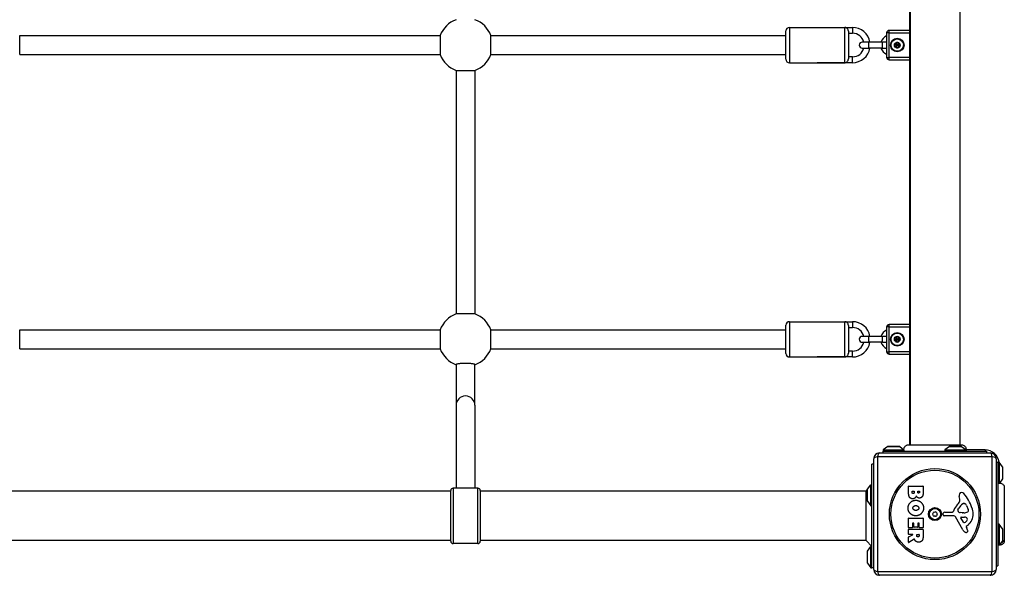
# Model space of a CAD drawing. Units: millimetres. Extents: x -4717 to 3862, y -1951 to 2549.
# Drawn here: x 720 to 1556, y -436 to 37 of the extents above; entities that cross this region are included whole.
import ezdxf

# ---------------------------------------------------------------- set-up
doc = ezdxf.new("R2010")
doc.units = ezdxf.units.MM
doc.header["$LTSCALE"] = 50
doc.layers.add('SW_Toestellen', color=2, linetype='Continuous')

msp = doc.modelspace()

# ---------------------------------------------------------------- linework, layer by layer
at = {"layer": 'SW_Toestellen'}
for p, q in [((1475.5, 354.63), (1475.5, -324.63)), ((1476, 354.63), (1476, -324.63)), ((1518, 354.63), (1518, -324.63)), ((1370.5, 3), (1370.5, 27)), ((1373.5, 30), (1373.5, 0)), ((1373.5, 30), (1420.5, 30)), ((1397, 30), (1427, 30)), ((1420.5, 0), (1420.5, 30)), ((1423.5, 26.76), (1423.5, 3.24)), ((1427, 30), (1427, 25)), ((1458, 25.5), (1456, 25.5)), ((1456, 25.5), (1456, 4.5)), ((1458, 25.5), (1458, 27.5)), ((1475.5, 27.5), (1458, 27.5)), ((1458, 25.5), (1475.5, 25.5)), ((1458, 4.5), (1458, 25.5)), ((720.06, 23), (1076.94, 23)), ((720.06, 7), (720.06, 23)), ((1076.94, 23), (1076.94, 7)), ((1120.06, 23), (1370.5, 23)), ((1120.06, 7), (1120.06, 23)), ((1423.5, 25), (1427, 25)), ((1441, 17.5), (1435.25, 17.5)), ((1441, 12.5), (1441, 17.5)), ((1452.5, 17.5), (1441, 17.5)), ((1452.5, 12.5), (1452.5, 17.5)), ((1456, 17.5), (1452.5, 17.5)), ((1435.25, 12.5), (1441, 12.5)), ((1452.5, 12.5), (1441, 12.5)), ((1452.5, 12.5), (1456, 12.5)), ((720.06, 7), (1076.94, 7)), ((1120.06, 7), (1370.5, 7)), ((1427, 5), (1423.5, 5)), ((1427, 0), (1427, 5)), ((1456, 4.5), (1458, 4.5)), ((1458, 2.5), (1458, 4.5)), ((1475.5, 4.5), (1458, 4.5)), ((1458, 2.5), (1475.5, 2.5)), ((1090.5, -6.56), (1090.5, -213.44)), ((1090.5, -6.56), (1106.5, -6.56)), ((1106.5, -6.56), (1106.5, -213.44)), ((1373.5, 0), (1420.5, 0)), ((1427, 0), (1397, 0)), ((1106.5, -213.44), (1090.5, -213.44)), ((1370.5, -247), (1370.5, -223)), ((1373.5, -220), (1373.5, -250)), ((1373.5, -220), (1420.5, -220)), ((1397, -220), (1427, -220)), ((1420.5, -250), (1420.5, -220)), ((1423.5, -223.24), (1423.5, -246.76)), ((1423.5, -225), (1427, -225)), ((1427, -220), (1427, -225)), ((1458, -224.5), (1456, -224.5)), ((1456, -224.5), (1456, -245.5)), ((1458, -224.5), (1458, -222.5)), ((1475.5, -222.5), (1458, -222.5)), ((1458, -224.5), (1475.5, -224.5)), ((1458, -245.5), (1458, -224.5)), ((720.06, -227), (1076.94, -227)), ((720.06, -243), (720.06, -227)), ((1076.94, -227), (1076.94, -243)), ((1120.06, -227), (1370.5, -227)), ((1120.06, -243), (1120.06, -227)), ((1441, -232.5), (1435.25, -232.5)), ((1441, -237.5), (1441, -232.5)), ((1452.5, -232.5), (1441, -232.5)), ((1452.5, -237.5), (1452.5, -232.5)), ((1456, -232.5), (1452.5, -232.5)), ((1435.25, -237.5), (1441, -237.5)), ((1452.5, -237.5), (1441, -237.5)), ((1452.5, -237.5), (1456, -237.5)), ((720.06, -243), (1076.94, -243)), ((1120.06, -243), (1370.5, -243)), ((1373.5, -250), (1420.5, -250)), ((1427, -250), (1397, -250)), ((1427, -245), (1423.5, -245)), ((1427, -250), (1427, -245)), ((1456, -245.5), (1458, -245.5)), ((1458, -247.5), (1458, -245.5)), ((1475.5, -245.5), (1458, -245.5)), ((1458, -247.5), (1475.5, -247.5)), ((1090.5, -256.44), (1090.5, -291.02)), ((1106.5, -291.02), (1106.5, -256.44)), ((1090.5, -291.02), (1090.5, -361.5)), ((1106.5, -291.02), (1106.5, -361.5)), ((1450, -331.5), (1544, -331.5)), ((1456.9, -326.1), (1453, -329)), ((1453, -329), (1470.79, -329)), ((1453, -329), (1453, -330)), ((1453, -330), (1541, -330)), ((1453, -331.5), (1453, -330)), ((1456.38, -330), (1471, -330)), ((1456.9, -326.1), (1467.1, -326.1)), ((1466.8, -326), (1457.2, -326)), ((1467.1, -326.1), (1470.69, -328.77)), ((1509.4, -326.1), (1505.5, -329)), ((1505.5, -329), (1523.5, -329)), ((1505.5, -329), (1505.5, -330)), ((1509.4, -326.1), (1519.6, -326.1)), ((1519.3, -326), (1509.7, -326)), ((1519.6, -326.1), (1523.5, -329)), ((1523.5, -329), (1523.5, -330)), ((1539.5, -329), (1523.5, -329)), ((1539.5, -329), (1539.5, -330)), ((1541, -331.5), (1541, -330)), ((1443.5, -429), (1443.5, -341)), ((1445, -341), (1443.5, -341)), ((1445, -430.5), (1445, -336.5)), ((1545.65, -334.85), (1448.35, -334.85)), ((1448.35, -334.85), (1448.35, -432.15)), ((1545.65, -432.15), (1545.65, -334.85)), ((1549, -336.5), (1549, -430.5)), ((1549, -339.5), (1550.5, -339.5)), ((1550.5, -339.5), (1550.5, -427.5)), ((1551.5, -339.5), (1550.5, -339.5)), ((1551.5, -339.5), (1551.5, -357.27)), ((1554.4, -343.4), (1551.5, -339.5)), ((1554.4, -343.4), (1554.4, -353.6)), ((1554.5, -353.3), (1554.5, -343.7)), ((1439.6, -362.4), (1442.5, -358.5)), ((1442.5, -376.5), (1442.5, -358.5)), ((1442.5, -358.5), (1443.5, -358.5)), ((1554.4, -353.6), (1551.76, -357.15)), ((1086, -364), (711, -364)), ((1086, -406.5), (1086, -363.5)), ((1088, -361.5), (1088, -408.5)), ((1109, -361.5), (1088, -361.5)), ((1109, -408.5), (1109, -361.5)), ((1111, -363.5), (1111, -406.5)), ((1438.5, -364), (1111, -364)), ((1438.5, -364), (1439.5, -363)), ((1438.5, -406), (1438.5, -364)), ((1439.5, -362.7), (1439.5, -372.3)), ((1439.6, -372.6), (1439.6, -362.4)), ((1474.61, -365.61), (1474.61, -359.89)), ((1474.81, -359.69), (1486.7, -359.69)), ((1477.52, -365), (1477.52, -364.11)), ((1477.72, -363.91), (1479.28, -363.91)), ((1479.48, -364.11), (1479.48, -364.93)), ((1482.33, -364.75), (1482.33, -364.09)), ((1482.53, -363.89), (1483.79, -363.89)), ((1483.99, -364.09), (1483.99, -364.68)), ((1486.9, -359.89), (1486.9, -366.3)), ((1439.6, -372.6), (1442.5, -376.5)), ((1518.01, -370.92), (1517.62, -368.43)), ((1521.43, -374.41), (1522.19, -374.41)), ((1442.5, -376.5), (1443.5, -376.5)), ((1503.9, -384.07), (1504.07, -382.78)), ((1505.26, -381.73), (1512, -381.73)), ((1516.52, -379.98), (1517.39, -378.4)), ((1520.1, -382.35), (1518.54, -382.24)), ((1521.55, -382.36), (1520.31, -382.36)), ((1523.81, -376.23), (1525.23, -379.64)), ((1474.61, -395), (1474.61, -387.04)), ((1474.81, -386.84), (1486.7, -386.84)), ((1477.81, -391.45), (1477.81, -395)), ((1478.99, -391.25), (1478.01, -391.25)), ((1479.19, -394.46), (1479.19, -391.45)), ((1482.38, -391.45), (1482.38, -394.46)), ((1483.52, -391.25), (1482.58, -391.25)), ((1483.72, -394.88), (1483.72, -391.45)), ((1486.9, -387.04), (1486.9, -394.88)), ((1513.15, -385.03), (1504.8, -385.09)), ((1520.55, -396.88), (1514.48, -385.81)), ((1521.14, -390.24), (1518.93, -386.77)), ((1519.34, -386.05), (1522.19, -386.13)), ((1525.11, -392.77), (1523.58, -394.02)), ((1551.5, -392), (1550.5, -392)), ((1551.5, -392), (1551.5, -410)), ((1554.4, -395.9), (1551.5, -392)), ((1474.61, -400.48), (1474.61, -396.62)), ((1474.72, -402.84), (1478.03, -401.05)), ((1477.61, -395.2), (1474.81, -395.2)), ((1474.81, -396.42), (1486.7, -396.42)), ((1477.93, -400.68), (1474.81, -400.68)), ((1482.18, -394.66), (1479.39, -394.66)), ((1481.49, -401.69), (1481.49, -400.88)), ((1481.69, -400.68), (1483.41, -400.68)), ((1483.61, -400.88), (1483.61, -401.63)), ((1486.7, -395.08), (1483.92, -395.08)), ((1486.9, -396.62), (1486.9, -402.76)), ((1523.49, -394.51), (1524, -395.45)), ((1554.4, -395.9), (1554.4, -406.1)), ((1554.5, -405.8), (1554.5, -396.2)), ((1086, -406), (711, -406)), ((1109, -408.5), (1088, -408.5)), ((1438.5, -406), (1111, -406)), ((1438.5, -406), (1443.5, -411)), ((1474.61, -407.46), (1474.61, -403.02)), ((1479.47, -404.88), (1474.92, -407.63)), ((1554.4, -406.1), (1551.5, -410)), ((1439.5, -415.2), (1439.5, -424.8)), ((1439.6, -414.9), (1442.5, -411)), ((1439.6, -425.1), (1439.6, -414.9)), ((1442.5, -429), (1442.5, -411)), ((1442.5, -411), (1443.5, -411)), ((1551.5, -410), (1550.5, -410)), ((1439.6, -425.1), (1442.5, -429)), ((1442.5, -429), (1443.5, -429)), ((1445, -429), (1443.5, -429)), ((1448.35, -432.15), (1545.65, -432.15)), ((1549, -427.5), (1550.5, -427.5)), ((1544, -435.5), (1450, -435.5))]:
    msp.add_line(p, q, dxfattribs=at)
for centre, radius in [((1465, 15), 5.75), ((1465, 15), 5.5), ((1465, 15), 5.25), ((1465, 15), 2.41), ((1465, 15), 1), ((1465, 15), 0.498), ((1465, -235), 5.75), ((1465, -235), 5.5), ((1465, -235), 5.25), ((1465, -235), 2.41), ((1465, -235), 1), ((1465, -235), 0.498), ((1497, -383.5), 38.66), ((1497, -383.5), 37.35), ((1497, -383.5), 5.5), ((1497, -383.5), 4.75)]:
    msp.add_circle(centre, radius, dxfattribs=at)
for centre, radius, start, end in [((1098.5, 15), 23, 110.35441, 159.64559), ((1098.5, 15), 23, 20.35441, 69.64559), ((1373.5, 27), 3, 90, 180), ((1427, 15), 15, 9.59407, 90), ((1458, 25.5), 2, 90, 180), ((1427, 15), 10, 14.47751, 90), ((1435.25, 15), 2.5, 90, 270), ((1458.95, 15), 8.25, 110.95139, 162.3603), ((1465, 15), 2.31, 90, 150), ((1465, 15), 2.31, 30, 90), ((1427, 15), 15, 270, 350.40593), ((1427, 15), 10, 270, 345.52249), ((1458.95, 15), 8.25, 197.6397, 249.04861), ((1465, 15), 2.31, 150, 210), ((1465, 15), 2.31, 210, 270), ((1465, 15), 2.31, 270, 330), ((1465, 15), 2.31, 330, 30), ((1098.5, 15), 23, 200.35441, 249.64559), ((1098.5, 15), 23, 290.35441, 339.64559), ((1373.5, 3), 3, 180, 270), ((1458, 4.5), 2, 180, 270), ((1098.5, -235), 23, 110.35441, 159.64559), ((1098.5, -235), 23, 20.35441, 69.64559), ((1373.5, -223), 3, 90, 180), ((1427, -235), 15, 9.59407, 90), ((1427, -235), 10, 14.47751, 90), ((1458, -224.5), 2, 90, 180), ((1435.25, -235), 2.5, 90, 270), ((1458.95, -235), 8.25, 110.95139, 162.3603), ((1465, -235), 2.31, 150, 210), ((1465, -235), 2.31, 90, 150), ((1465, -235), 2.31, 30, 90), ((1465, -235), 2.31, 330, 30), ((1427, -235), 15, 270, 350.40593), ((1427, -235), 10, 270, 345.52249), ((1458.95, -235), 8.25, 197.6397, 249.04861), ((1465, -235), 2.31, 210, 270), ((1465, -235), 2.31, 270, 330), ((1098.5, -235), 23, 200.35441, 249.64559), ((1098.5, -235), 23, 290.35441, 339.64559), ((1373.5, -247), 3, 180, 270), ((1458, -245.5), 2, 180, 270), ((1450, -336.5), 5, 90, 180), ((1457.2, -326.5), 0.5, 90, 126.63416), ((1466.8, -326.5), 0.5, 53.36584, 90), ((1509.7, -326.5), 0.5, 90, 126.63416), ((1519.3, -326.5), 0.5, 53.36584, 90), ((1539.5, -341), 12, 7.18076, 90), ((1544, -336.5), 5, 0, 90), ((1554, -343.7), 0.5, 0, 36.63416), ((1554, -353.3), 0.5, 323.36584, 0), ((1088, -363.5), 2, 90, 180), ((1109, -363.5), 2, 0, 90), ((1440, -362.7), 0.5, 143.36584, 180), ((1474.81, -359.89), 0.2, 90, 180), ((1477.72, -364.11), 0.2, 90, 180), ((1479.28, -364.11), 0.2, 0, 90), ((1482.53, -364.09), 0.2, 90, 180), ((1483.79, -364.09), 0.2, 0, 90), ((1486.7, -359.89), 0.2, 0, 90), ((1521.8, -367.77), 4.23, 158.97886, 188.91925), ((1519.49, -366.88), 1.76, 86.89035, 158.97886), ((1519.44, -367.92), 2.8, 41.02302, 86.89035), ((1494.54, -389.58), 35.79, 18.83226, 41.02302), ((1440, -372.3), 0.5, 180, 216.63416), ((1501.02, -363.9), 19.13, 318.82227, 329.43219), ((1527.83, -384.12), 11.91, 127.86861, 151.29272), ((1513.97, -371.55), 4.09, 329.43219, 8.91925), ((1521.43, -375.88), 1.47, 90, 127.86861), ((1522.19, -374.8), 0.391, 69.06748, 90), ((1521.71, -376.06), 1.75, 37.51873, 69.06748), ((1518.73, -378.35), 5.5, 22.67525, 37.51873), ((1495.74, -383.5), 0.712, 145.95073, 214.04927), ((1488.36, -378.51), 8.2, 325.95073, 334.04927), ((1488.36, -388.49), 8.2, 25.95073, 34.04927), ((1496.37, -382.41), 0.712, 85.95073, 154.04927), ((1497, -373.52), 8.2, 265.95073, 274.04927), ((1497.63, -382.41), 0.712, 25.95073, 94.04927), ((1505.64, -378.51), 8.2, 205.95073, 214.04927), ((1505.64, -388.49), 8.2, 145.95073, 154.04927), ((1498.26, -383.5), 0.712, 325.95073, 34.04927), ((1504.79, -384.18), 0.903, 172.53943, 270.391), ((1505.26, -382.94), 1.2, 90, 172.53943), ((1512, -381.28), 0.452, 270, 338.83395), ((1527.94, -387.45), 16.64, 138.82227, 158.83395), ((1517.22, -380.37), 0.805, 151.29272, 178.15446), ((1518.11, -380.4), 1.69, 178.15446, 241.6277), ((1518.75, -379.21), 3.04, 241.6277, 265.93975), ((1520.31, -379.35), 3.01, 265.93975, 270), ((1521.27, -373.12), 9.24, 271.69349, 292.39053), ((1524.4, -380.71), 1.04, 292.39053, 358.88811), ((1517.66, -383.7), 11.73, 309.36887, 2.13023), ((1522.77, -380.67), 2.67, 358.88811, 22.67525), ((1511.06, -383.94), 18.35, 2.13023, 18.83226), ((1474.81, -387.04), 0.2, 90, 180), ((1478.01, -391.45), 0.2, 90, 180), ((1478.99, -391.45), 0.2, 0, 90), ((1482.58, -391.45), 0.2, 90, 180), ((1483.52, -391.45), 0.2, 0, 90), ((1486.7, -387.04), 0.2, 0, 90), ((1496.37, -384.59), 0.712, 205.95073, 274.04927), ((1497, -393.48), 8.2, 85.95073, 94.04927), ((1497.63, -384.59), 0.712, 265.95073, 334.04927), ((1513.16, -386.54), 1.51, 28.74381, 90.391), ((1519.32, -386.52), 0.47, 88.2808, 212.49383), ((1521.86, -389.78), 0.856, 212.49383, 292.40056), ((1520.27, -385.92), 5.03, 292.40056, 326.40748), ((1522.1, -389.07), 2.94, 38.94933, 88.2808), ((1523.42, -388.01), 1.25, 326.40748, 38.94933), ((1474.81, -395), 0.2, 180, 270), ((1474.81, -396.62), 0.2, 90, 180), ((1474.81, -400.48), 0.2, 180, 270), ((1477.61, -395), 0.2, 270, 0), ((1477.93, -400.88), 0.2, 298.40652, 90), ((1479.39, -394.46), 0.2, 180, 270), ((1481.69, -400.88), 0.2, 90, 180), ((1482.18, -394.46), 0.2, 270, 0), ((1483.41, -400.88), 0.2, 0, 90), ((1483.92, -394.88), 0.2, 180, 270), ((1486.7, -394.88), 0.2, 270, 0), ((1486.7, -396.62), 0.2, 0, 90), ((1524.35, -394.79), 4.33, 208.74381, 247.38882), ((1525.31, -392.47), 6.85, 247.38882, 252.16742), ((1523.61, -397.78), 1.27, 252.16742, 342.71793), ((1523.83, -394.32), 0.391, 129.36887, 208.74381), ((1513.8, -401.04), 11.64, 20.26552, 28.74381), ((1522.08, -397.98), 2.81, 6.88111, 20.26552), ((1523.66, -397.79), 1.21, 342.71793, 6.88111), ((1554, -396.2), 0.5, 0, 36.63416), ((1088, -406.5), 2, 180, 270), ((1109, -406.5), 2, 270, 0), ((1474.81, -403.02), 0.2, 118.40652, 180), ((1474.81, -407.46), 0.2, 180, 301.15487), ((1554, -405.8), 0.5, 323.36584, 0), ((1440, -415.2), 0.5, 143.36584, 180), ((1440, -424.8), 0.5, 180, 216.63416), ((1450, -430.5), 5, 180, 270), ((1544, -430.5), 5, 270, 0)]:
    msp.add_arc(centre, radius, start, end, dxfattribs=at)
for centre, major_axis, ratio, start_param, end_param in [((1098.5, -291.02), (-8, 0), 0.990361, 3.141593, 6.283185), ((1450, -336.5), (0, 5), 0.350756, 0, 1.233448), ((1544, -336.5), (0, 5), 0.350756, 5.049737, 6.283185), ((1450, -336.5), (-5, 0), 0.350756, 5.049737, 6.283185), ((1544, -336.5), (5, 0), 0.350756, 0, 1.233448), ((1450, -430.5), (-5, 0), 0.350756, 0, 1.233448), ((1450, -430.5), (0, -5), 0.350756, 5.049737, 6.283185), ((1544, -430.5), (0, -5), 0.350756, 0, 1.233448), ((1544, -430.5), (5, 0), 0.350756, 5.049737, 6.283185)]:
    msp.add_ellipse(centre, major_axis=major_axis, ratio=ratio, start_param=start_param, end_param=end_param, dxfattribs=at)
for points, knots in [([(1423.5, 26.76), (1423.5, 26.91), (1423.49, 27.07), (1423.42, 27.51), (1423.33, 27.79), (1423.1, 28.32), (1422.95, 28.57), (1422.56, 29.08), (1422.3, 29.31), (1421.79, 29.67), (1421.54, 29.79), (1421.03, 29.96), (1420.77, 30), (1420.5, 30), (1420.5, 30), (1420.5, 30)], [-0.5722514, -0.5722514, -0.5722514, -0.5722514, -0.5229268, -0.5229268, -0.4362817, -0.4362817, -0.3438207, -0.3438207, -0.2216932, -0.2216932, -0.110712, -0.110712, 0, 0, 0.0008638, 0.0008638, 0.0008638, 0.0008638]), ([(1463.68, 16.43), (1463.71, 16.43), (1463.73, 16.42), (1463.82, 16.41), (1463.89, 16.41), (1464.02, 16.44), (1464.08, 16.46), (1464.19, 16.52), (1464.25, 16.57), (1464.33, 16.67), (1464.37, 16.72), (1464.4, 16.81), (1464.41, 16.83), (1464.42, 16.86)], [0.02959454, 0.02959454, 0.02959454, 0.02959454, 0.03779915, 0.03779915, 0.05649197, 0.05649197, 0.07518479, 0.07518479, 0.0938776, 0.0938776, 0.11257042, 0.11257042, 0.12077503, 0.12077503, 0.12077503, 0.12077503]), ([(1464.42, 16.86), (1464.44, 16.93), (1464.47, 16.99), (1464.56, 17.13), (1464.63, 17.2), (1464.81, 17.29), (1464.91, 17.31), (1465, 17.31)], [0.03588102, 0.03588102, 0.03588102, 0.03588102, 0.05655185, 0.05655185, 0.0846912, 0.0846912, 0.11283055, 0.11283055, 0.11283055, 0.11283055]), ([(1465, 17.31), (1465.09, 17.31), (1465.19, 17.29), (1465.37, 17.2), (1465.44, 17.13), (1465.53, 16.99), (1465.56, 16.93), (1465.58, 16.86)], [0.11283055, 0.11283055, 0.11283055, 0.11283055, 0.1409699, 0.1409699, 0.16910924, 0.16910924, 0.18978007, 0.18978007, 0.18978007, 0.18978007]), ([(1465.58, 16.86), (1465.59, 16.83), (1465.6, 16.81), (1465.63, 16.72), (1465.67, 16.67), (1465.75, 16.57), (1465.81, 16.52), (1465.92, 16.46), (1465.98, 16.44), (1466.11, 16.41), (1466.18, 16.41), (1466.27, 16.42), (1466.29, 16.43), (1466.32, 16.43)], [0.02959454, 0.02959454, 0.02959454, 0.02959454, 0.03779915, 0.03779915, 0.05649197, 0.05649197, 0.07518479, 0.07518479, 0.0938776, 0.0938776, 0.11257042, 0.11257042, 0.12077503, 0.12077503, 0.12077503, 0.12077503]), ([(1463.1, 15.43), (1463.05, 15.48), (1463.01, 15.54), (1462.94, 15.68), (1462.92, 15.78), (1462.92, 15.98), (1462.95, 16.07), (1463, 16.15)], [0.03588102, 0.03588102, 0.03588102, 0.03588102, 0.05655185, 0.05655185, 0.0846912, 0.0846912, 0.11283055, 0.11283055, 0.11283055, 0.11283055]), ([(1463, 13.85), (1462.95, 13.93), (1462.92, 14.02), (1462.92, 14.22), (1462.94, 14.32), (1463.01, 14.46), (1463.05, 14.52), (1463.1, 14.57)], [0.11283055, 0.11283055, 0.11283055, 0.11283055, 0.1409699, 0.1409699, 0.16910924, 0.16910924, 0.18978007, 0.18978007, 0.18978007, 0.18978007]), ([(1463, 16.15), (1463.05, 16.24), (1463.12, 16.31), (1463.28, 16.41), (1463.38, 16.44), (1463.54, 16.46), (1463.61, 16.45), (1463.68, 16.43)], [0.11283055, 0.11283055, 0.11283055, 0.11283055, 0.1409699, 0.1409699, 0.16910924, 0.16910924, 0.18978007, 0.18978007, 0.18978007, 0.18978007]), ([(1463.68, 13.57), (1463.61, 13.55), (1463.54, 13.54), (1463.38, 13.56), (1463.28, 13.59), (1463.12, 13.69), (1463.05, 13.76), (1463, 13.85)], [0.03588102, 0.03588102, 0.03588102, 0.03588102, 0.05655185, 0.05655185, 0.0846912, 0.0846912, 0.11283055, 0.11283055, 0.11283055, 0.11283055]), ([(1463.1, 14.57), (1463.12, 14.59), (1463.14, 14.61), (1463.19, 14.68), (1463.22, 14.74), (1463.27, 14.87), (1463.28, 14.94), (1463.28, 15.06), (1463.27, 15.13), (1463.22, 15.26), (1463.19, 15.32), (1463.14, 15.39), (1463.12, 15.41), (1463.1, 15.43)], [0.02959454, 0.02959454, 0.02959454, 0.02959454, 0.03779915, 0.03779915, 0.05649197, 0.05649197, 0.07518479, 0.07518479, 0.0938776, 0.0938776, 0.11257042, 0.11257042, 0.12077503, 0.12077503, 0.12077503, 0.12077503]), ([(1464.42, 13.14), (1464.41, 13.17), (1464.4, 13.19), (1464.37, 13.28), (1464.33, 13.33), (1464.25, 13.43), (1464.19, 13.48), (1464.08, 13.54), (1464.02, 13.56), (1463.89, 13.59), (1463.82, 13.59), (1463.73, 13.58), (1463.71, 13.57), (1463.68, 13.57)], [0.02959454, 0.02959454, 0.02959454, 0.02959454, 0.03779915, 0.03779915, 0.05649197, 0.05649197, 0.07518479, 0.07518479, 0.0938776, 0.0938776, 0.11257042, 0.11257042, 0.12077503, 0.12077503, 0.12077503, 0.12077503]), ([(1465, 12.69), (1464.91, 12.69), (1464.81, 12.71), (1464.63, 12.8), (1464.56, 12.87), (1464.47, 13.01), (1464.44, 13.07), (1464.42, 13.14)], [0.11283055, 0.11283055, 0.11283055, 0.11283055, 0.1409699, 0.1409699, 0.16910924, 0.16910924, 0.18978007, 0.18978007, 0.18978007, 0.18978007]), ([(1465.58, 13.14), (1465.56, 13.07), (1465.53, 13.01), (1465.44, 12.87), (1465.37, 12.8), (1465.19, 12.71), (1465.09, 12.69), (1465, 12.69)], [0.03588102, 0.03588102, 0.03588102, 0.03588102, 0.05655185, 0.05655185, 0.0846912, 0.0846912, 0.11283055, 0.11283055, 0.11283055, 0.11283055]), ([(1466.32, 13.57), (1466.29, 13.57), (1466.27, 13.58), (1466.18, 13.59), (1466.11, 13.59), (1465.98, 13.56), (1465.92, 13.54), (1465.81, 13.48), (1465.75, 13.43), (1465.67, 13.33), (1465.63, 13.28), (1465.6, 13.19), (1465.59, 13.17), (1465.58, 13.14)], [0.02959454, 0.02959454, 0.02959454, 0.02959454, 0.03779915, 0.03779915, 0.05649197, 0.05649197, 0.07518479, 0.07518479, 0.0938776, 0.0938776, 0.11257042, 0.11257042, 0.12077503, 0.12077503, 0.12077503, 0.12077503]), ([(1466.32, 16.43), (1466.39, 16.45), (1466.46, 16.46), (1466.62, 16.44), (1466.72, 16.41), (1466.88, 16.31), (1466.95, 16.24), (1467, 16.15)], [0.03588102, 0.03588102, 0.03588102, 0.03588102, 0.05655185, 0.05655185, 0.0846912, 0.0846912, 0.11283055, 0.11283055, 0.11283055, 0.11283055]), ([(1467, 13.85), (1466.95, 13.76), (1466.88, 13.69), (1466.72, 13.59), (1466.62, 13.56), (1466.46, 13.54), (1466.39, 13.55), (1466.32, 13.57)], [0.11283055, 0.11283055, 0.11283055, 0.11283055, 0.1409699, 0.1409699, 0.16910924, 0.16910924, 0.18978007, 0.18978007, 0.18978007, 0.18978007]), ([(1466.9, 15.43), (1466.88, 15.41), (1466.86, 15.39), (1466.81, 15.32), (1466.78, 15.26), (1466.73, 15.13), (1466.72, 15.06), (1466.72, 14.94), (1466.73, 14.87), (1466.78, 14.74), (1466.81, 14.68), (1466.86, 14.61), (1466.88, 14.59), (1466.9, 14.57)], [0.02959454, 0.02959454, 0.02959454, 0.02959454, 0.03779915, 0.03779915, 0.05649197, 0.05649197, 0.07518479, 0.07518479, 0.0938776, 0.0938776, 0.11257042, 0.11257042, 0.12077503, 0.12077503, 0.12077503, 0.12077503]), ([(1467, 16.15), (1467.05, 16.07), (1467.08, 15.98), (1467.08, 15.78), (1467.06, 15.68), (1466.99, 15.54), (1466.95, 15.48), (1466.9, 15.43)], [0.11283055, 0.11283055, 0.11283055, 0.11283055, 0.1409699, 0.1409699, 0.16910924, 0.16910924, 0.18978007, 0.18978007, 0.18978007, 0.18978007]), ([(1466.9, 14.57), (1466.95, 14.52), (1466.99, 14.46), (1467.06, 14.32), (1467.08, 14.22), (1467.08, 14.02), (1467.05, 13.93), (1467, 13.85)], [0.03588102, 0.03588102, 0.03588102, 0.03588102, 0.05655185, 0.05655185, 0.0846912, 0.0846912, 0.11283055, 0.11283055, 0.11283055, 0.11283055]), ([(1420.5, 0), (1420.5, 0), (1420.5, 0), (1420.77, 0), (1421.03, 0.04), (1421.54, 0.21), (1421.79, 0.33), (1422.3, 0.69), (1422.56, 0.92), (1422.95, 1.43), (1423.1, 1.68), (1423.33, 2.21), (1423.42, 2.49), (1423.49, 2.93), (1423.5, 3.09), (1423.5, 3.24)], [-2.398984, -2.398984, -2.398984, -2.398984, -2.3975699, -2.3975699, -2.2163334, -2.2163334, -2.0346562, -2.0346562, -1.8347325, -1.8347325, -1.683373, -1.683373, -1.5415343, -1.5415343, -1.4607894, -1.4607894, -1.4607894, -1.4607894]), ([(1423.5, -223.24), (1423.5, -223.09), (1423.49, -222.93), (1423.42, -222.49), (1423.33, -222.21), (1423.1, -221.68), (1422.95, -221.43), (1422.56, -220.92), (1422.3, -220.69), (1421.79, -220.33), (1421.54, -220.21), (1421.03, -220.04), (1420.77, -220), (1420.5, -220), (1420.5, -220), (1420.5, -220)], [-0.5722514, -0.5722514, -0.5722514, -0.5722514, -0.5229268, -0.5229268, -0.4362817, -0.4362817, -0.3438207, -0.3438207, -0.2216932, -0.2216932, -0.110712, -0.110712, 0, 0, 0.0008638, 0.0008638, 0.0008638, 0.0008638]), ([(1463.1, -234.57), (1463.05, -234.52), (1463.01, -234.46), (1462.94, -234.32), (1462.92, -234.22), (1462.92, -234.02), (1462.95, -233.93), (1463, -233.85)], [0.03588102, 0.03588102, 0.03588102, 0.03588102, 0.05655185, 0.05655185, 0.0846912, 0.0846912, 0.11283055, 0.11283055, 0.11283055, 0.11283055]), ([(1463, -233.85), (1463.05, -233.76), (1463.12, -233.69), (1463.28, -233.59), (1463.38, -233.56), (1463.54, -233.54), (1463.61, -233.55), (1463.68, -233.57)], [0.11283055, 0.11283055, 0.11283055, 0.11283055, 0.1409699, 0.1409699, 0.16910924, 0.16910924, 0.18978007, 0.18978007, 0.18978007, 0.18978007]), ([(1463.68, -233.57), (1463.71, -233.57), (1463.73, -233.58), (1463.82, -233.59), (1463.89, -233.59), (1464.02, -233.56), (1464.08, -233.54), (1464.19, -233.48), (1464.25, -233.43), (1464.33, -233.33), (1464.37, -233.28), (1464.4, -233.19), (1464.41, -233.17), (1464.42, -233.14)], [0.02959454, 0.02959454, 0.02959454, 0.02959454, 0.03779915, 0.03779915, 0.05649197, 0.05649197, 0.07518479, 0.07518479, 0.0938776, 0.0938776, 0.11257042, 0.11257042, 0.12077503, 0.12077503, 0.12077503, 0.12077503]), ([(1464.42, -233.14), (1464.44, -233.07), (1464.47, -233.01), (1464.56, -232.87), (1464.63, -232.8), (1464.81, -232.71), (1464.91, -232.69), (1465, -232.69)], [0.03588102, 0.03588102, 0.03588102, 0.03588102, 0.05655185, 0.05655185, 0.0846912, 0.0846912, 0.11283055, 0.11283055, 0.11283055, 0.11283055]), ([(1465, -232.69), (1465.09, -232.69), (1465.19, -232.71), (1465.37, -232.8), (1465.44, -232.87), (1465.53, -233.01), (1465.56, -233.07), (1465.58, -233.14)], [0.11283055, 0.11283055, 0.11283055, 0.11283055, 0.1409699, 0.1409699, 0.16910924, 0.16910924, 0.18978007, 0.18978007, 0.18978007, 0.18978007]), ([(1465.58, -233.14), (1465.59, -233.17), (1465.6, -233.19), (1465.63, -233.28), (1465.67, -233.33), (1465.75, -233.43), (1465.81, -233.48), (1465.92, -233.54), (1465.98, -233.56), (1466.11, -233.59), (1466.18, -233.59), (1466.27, -233.58), (1466.29, -233.57), (1466.32, -233.57)], [0.02959454, 0.02959454, 0.02959454, 0.02959454, 0.03779915, 0.03779915, 0.05649197, 0.05649197, 0.07518479, 0.07518479, 0.0938776, 0.0938776, 0.11257042, 0.11257042, 0.12077503, 0.12077503, 0.12077503, 0.12077503]), ([(1466.32, -233.57), (1466.39, -233.55), (1466.46, -233.54), (1466.62, -233.56), (1466.72, -233.59), (1466.88, -233.69), (1466.95, -233.76), (1467, -233.85)], [0.03588102, 0.03588102, 0.03588102, 0.03588102, 0.05655185, 0.05655185, 0.0846912, 0.0846912, 0.11283055, 0.11283055, 0.11283055, 0.11283055]), ([(1467, -233.85), (1467.05, -233.93), (1467.08, -234.02), (1467.08, -234.22), (1467.06, -234.32), (1466.99, -234.46), (1466.95, -234.52), (1466.9, -234.57)], [0.11283055, 0.11283055, 0.11283055, 0.11283055, 0.1409699, 0.1409699, 0.16910924, 0.16910924, 0.18978007, 0.18978007, 0.18978007, 0.18978007]), ([(1463, -236.15), (1462.95, -236.07), (1462.92, -235.98), (1462.92, -235.78), (1462.94, -235.68), (1463.01, -235.54), (1463.05, -235.48), (1463.1, -235.43)], [0.11283055, 0.11283055, 0.11283055, 0.11283055, 0.1409699, 0.1409699, 0.16910924, 0.16910924, 0.18978007, 0.18978007, 0.18978007, 0.18978007]), ([(1463.68, -236.43), (1463.61, -236.45), (1463.54, -236.46), (1463.38, -236.44), (1463.28, -236.41), (1463.12, -236.31), (1463.05, -236.24), (1463, -236.15)], [0.03588102, 0.03588102, 0.03588102, 0.03588102, 0.05655185, 0.05655185, 0.0846912, 0.0846912, 0.11283055, 0.11283055, 0.11283055, 0.11283055]), ([(1463.1, -235.43), (1463.12, -235.41), (1463.14, -235.39), (1463.19, -235.32), (1463.22, -235.26), (1463.27, -235.13), (1463.28, -235.06), (1463.28, -234.94), (1463.27, -234.87), (1463.22, -234.74), (1463.19, -234.68), (1463.14, -234.61), (1463.12, -234.59), (1463.1, -234.57)], [0.02959454, 0.02959454, 0.02959454, 0.02959454, 0.03779915, 0.03779915, 0.05649197, 0.05649197, 0.07518479, 0.07518479, 0.0938776, 0.0938776, 0.11257042, 0.11257042, 0.12077503, 0.12077503, 0.12077503, 0.12077503]), ([(1464.42, -236.86), (1464.41, -236.83), (1464.4, -236.81), (1464.37, -236.72), (1464.33, -236.67), (1464.25, -236.57), (1464.19, -236.52), (1464.08, -236.46), (1464.02, -236.44), (1463.89, -236.41), (1463.82, -236.41), (1463.73, -236.42), (1463.71, -236.43), (1463.68, -236.43)], [0.02959454, 0.02959454, 0.02959454, 0.02959454, 0.03779915, 0.03779915, 0.05649197, 0.05649197, 0.07518479, 0.07518479, 0.0938776, 0.0938776, 0.11257042, 0.11257042, 0.12077503, 0.12077503, 0.12077503, 0.12077503]), ([(1465, -237.31), (1464.91, -237.31), (1464.81, -237.29), (1464.63, -237.2), (1464.56, -237.13), (1464.47, -236.99), (1464.44, -236.93), (1464.42, -236.86)], [0.11283055, 0.11283055, 0.11283055, 0.11283055, 0.1409699, 0.1409699, 0.16910924, 0.16910924, 0.18978007, 0.18978007, 0.18978007, 0.18978007]), ([(1465.58, -236.86), (1465.56, -236.93), (1465.53, -236.99), (1465.44, -237.13), (1465.37, -237.2), (1465.19, -237.29), (1465.09, -237.31), (1465, -237.31)], [0.03588102, 0.03588102, 0.03588102, 0.03588102, 0.05655185, 0.05655185, 0.0846912, 0.0846912, 0.11283055, 0.11283055, 0.11283055, 0.11283055]), ([(1466.32, -236.43), (1466.29, -236.43), (1466.27, -236.42), (1466.18, -236.41), (1466.11, -236.41), (1465.98, -236.44), (1465.92, -236.46), (1465.81, -236.52), (1465.75, -236.57), (1465.67, -236.67), (1465.63, -236.72), (1465.6, -236.81), (1465.59, -236.83), (1465.58, -236.86)], [0.02959454, 0.02959454, 0.02959454, 0.02959454, 0.03779915, 0.03779915, 0.05649197, 0.05649197, 0.07518479, 0.07518479, 0.0938776, 0.0938776, 0.11257042, 0.11257042, 0.12077503, 0.12077503, 0.12077503, 0.12077503]), ([(1467, -236.15), (1466.95, -236.24), (1466.88, -236.31), (1466.72, -236.41), (1466.62, -236.44), (1466.46, -236.46), (1466.39, -236.45), (1466.32, -236.43)], [0.11283055, 0.11283055, 0.11283055, 0.11283055, 0.1409699, 0.1409699, 0.16910924, 0.16910924, 0.18978007, 0.18978007, 0.18978007, 0.18978007]), ([(1466.9, -234.57), (1466.88, -234.59), (1466.86, -234.61), (1466.81, -234.68), (1466.78, -234.74), (1466.73, -234.87), (1466.72, -234.94), (1466.72, -235.06), (1466.73, -235.13), (1466.78, -235.26), (1466.81, -235.32), (1466.86, -235.39), (1466.88, -235.41), (1466.9, -235.43)], [0.02959454, 0.02959454, 0.02959454, 0.02959454, 0.03779915, 0.03779915, 0.05649197, 0.05649197, 0.07518479, 0.07518479, 0.0938776, 0.0938776, 0.11257042, 0.11257042, 0.12077503, 0.12077503, 0.12077503, 0.12077503]), ([(1466.9, -235.43), (1466.95, -235.48), (1466.99, -235.54), (1467.06, -235.68), (1467.08, -235.78), (1467.08, -235.98), (1467.05, -236.07), (1467, -236.15)], [0.03588102, 0.03588102, 0.03588102, 0.03588102, 0.05655185, 0.05655185, 0.0846912, 0.0846912, 0.11283055, 0.11283055, 0.11283055, 0.11283055]), ([(1420.5, -250), (1420.5, -250), (1420.5, -250), (1420.77, -250), (1421.03, -249.96), (1421.54, -249.79), (1421.79, -249.67), (1422.3, -249.31), (1422.56, -249.08), (1422.95, -248.57), (1423.1, -248.32), (1423.33, -247.79), (1423.42, -247.51), (1423.49, -247.07), (1423.5, -246.91), (1423.5, -246.76)], [-2.398984, -2.398984, -2.398984, -2.398984, -2.3975699, -2.3975699, -2.2163334, -2.2163334, -2.0346562, -2.0346562, -1.8347325, -1.8347325, -1.683373, -1.683373, -1.5415343, -1.5415343, -1.4607894, -1.4607894, -1.4607894, -1.4607894]), ([(1106.5, -256.44), (1106.5, -256.39), (1106.45, -256.33), (1106.24, -256.21), (1106.07, -256.15), (1105.69, -256.05), (1105.44, -255.99), (1104.84, -255.89), (1104.49, -255.84), (1103.78, -255.76), (1103.37, -255.71), (1102.47, -255.64), (1101.99, -255.61), (1101.09, -255.56), (1100.57, -255.54), (1099.53, -255.52), (1098.99, -255.51), (1098.01, -255.51), (1097.47, -255.52), (1096.43, -255.54), (1095.91, -255.56), (1095.01, -255.61), (1094.53, -255.64), (1093.63, -255.71), (1093.22, -255.76), (1092.51, -255.84), (1092.16, -255.89), (1091.56, -255.99), (1091.31, -256.05), (1090.93, -256.15), (1090.76, -256.21), (1090.55, -256.33), (1090.5, -256.39), (1090.5, -256.44)], [1.195696, 1.195696, 1.195696, 1.195696, 1.347795, 1.347795, 1.499895, 1.499895, 1.650685, 1.650685, 1.801476, 1.801476, 1.950307, 1.950307, 2.099137, 2.099137, 2.246176, 2.246176, 2.393214, 2.393214, 2.540253, 2.540253, 2.687291, 2.687291, 2.836122, 2.836122, 2.984953, 2.984953, 3.135743, 3.135743, 3.286534, 3.286534, 3.438633, 3.438633, 3.590733, 3.590733, 3.590733, 3.590733]), ([(1470.69, -328.77), (1470.66, -328.36), (1470.7, -327.93), (1470.9, -327.11), (1471.07, -326.72), (1471.53, -326.01), (1471.82, -325.68), (1472.47, -325.17), (1472.85, -324.96), (1473.43, -324.77), (1473.62, -324.72), (1474.01, -324.65), (1474.21, -324.63), (1474.41, -324.63), (1474.41, -324.63), (1474.41, -324.63), (1474.41, -324.63), (1474.41, -324.63), (1474.41, -324.63), (1474.41, -324.63)], [0.1271479, 0.1271479, 0.1271479, 0.1271479, 0.2522599, 0.2522599, 0.3787795, 0.3787795, 0.5055924, 0.5055924, 0.6296291, 0.6296291, 0.6891433, 0.6891433, 0.7484313, 0.7484313, 0.7488904, 0.7488904, 0.7489831, 0.7489831, 0.7490294, 0.7490294, 0.7490294, 0.7490294]), ([(1474.41, -324.63), (1474.47, -324.63), (1474.47, -324.63), (1474.91, -324.63), (1475.61, -324.63), (1477.76, -324.63), (1479.23, -324.63), (1482.69, -324.63), (1484.73, -324.63), (1489.13, -324.63), (1491.53, -324.63), (1496.39, -324.63), (1498.9, -324.63), (1503.71, -324.63), (1506.06, -324.63), (1510.32, -324.63), (1512.27, -324.63), (1515.54, -324.63), (1516.89, -324.63), (1518.55, -324.63), (1519.05, -324.63), (1519.43, -324.63), (1519.5, -324.63), (1519.59, -324.63), (1519.59, -324.63), (1519.61, -324.63)], [0, 0, 0, 0, 0.292293, 0.292293, 1.025913, 1.025913, 1.762121, 1.762121, 2.49849, 2.49849, 3.233905, 3.233905, 3.968629, 3.968629, 4.702961, 4.702961, 5.437015, 5.437015, 6.177865, 6.177865, 6.719037, 6.719037, 6.897185, 6.897185, 7.076458, 7.076458, 7.076458, 7.076458]), ([(1519.61, -324.63), (1519.61, -324.63), (1519.62, -324.63), (1519.62, -324.63), (1519.62, -324.63), (1519.62, -324.63), (1519.62, -324.63), (1519.68, -324.63), (1519.73, -324.64), (1520.18, -324.66), (1520.59, -324.74), (1521.35, -325.04), (1521.71, -325.25), (1522.33, -325.77), (1522.61, -326.09), (1523.03, -326.79), (1523.18, -327.17), (1523.36, -327.96), (1523.39, -328.38), (1523.34, -328.81), (1523.34, -328.84), (1523.33, -328.88)], [0, 0, 0, 0, 0.0000488, 0.0000488, 0.0004395, 0.0004395, 0.0012207, 0.0012207, 0.0162269, 0.0162269, 0.1380605, 0.1380605, 0.2602383, 0.2602383, 0.3825265, 0.3825265, 0.5045292, 0.5045292, 0.6257547, 0.6257547, 0.6353732, 0.6353732, 0.6353732, 0.6353732]), ([(1470.79, -329), (1470.75, -328.92), (1470.72, -328.85), (1470.7, -328.8), (1470.7, -328.79), (1470.69, -328.78), (1470.69, -328.77), (1470.69, -328.77), (1470.69, -328.77), (1470.69, -328.77)], [0.2630769, 0.2630769, 0.2630769, 0.2630769, 0.3611113, 0.3611113, 0.4034409, 0.4034409, 0.4239357, 0.4239357, 0.4355093, 0.4355093, 0.4355093, 0.4355093]), ([(1471, -330), (1471, -330), (1471, -330), (1471, -330), (1471, -330), (1471, -330), (1471, -329.99), (1470.99, -329.97), (1470.98, -329.95), (1470.95, -329.85), (1470.93, -329.76), (1470.88, -329.56), (1470.85, -329.45), (1470.82, -329.23), (1470.8, -329.12), (1470.79, -329)], [0.2049161, 0.2049161, 0.2049161, 0.2049161, 0.2081366, 0.2081366, 0.2142408, 0.2142408, 0.2262553, 0.2262553, 0.2647956, 0.2647956, 0.319651, 0.319651, 0.3610722, 0.3610722, 0.3937642, 0.3937642, 0.3937642, 0.3937642]), ([(1550.5, -357.5), (1550.5, -357.5), (1550.5, -357.5), (1550.5, -357.5), (1550.5, -357.5), (1550.5, -357.5), (1550.5, -357.5), (1550.51, -357.5), (1550.52, -357.49), (1550.55, -357.48), (1550.6, -357.47), (1550.73, -357.42), (1550.84, -357.39), (1551.06, -357.34), (1551.15, -357.32), (1551.32, -357.29), (1551.41, -357.28), (1551.5, -357.27)], [0.2125931, 0.2125931, 0.2125931, 0.2125931, 0.2128203, 0.2128203, 0.2184313, 0.2184313, 0.2265989, 0.2265989, 0.2476802, 0.2476802, 0.2922179, 0.2922179, 0.3507038, 0.3507038, 0.3811065, 0.3811065, 0.406836, 0.406836, 0.406836, 0.406836]), ([(1551.5, -357.27), (1551.6, -357.22), (1551.67, -357.19), (1551.73, -357.16), (1551.74, -357.16), (1551.75, -357.15), (1551.76, -357.15), (1551.76, -357.15), (1551.76, -357.15), (1551.76, -357.15)], [0.2558093, 0.2558093, 0.2558093, 0.2558093, 0.3633053, 0.3633053, 0.4061528, 0.4061528, 0.4268875, 0.4268875, 0.4386092, 0.4386092, 0.4386092, 0.4386092]), ([(1551.76, -357.15), (1552.16, -357.11), (1552.57, -357.14), (1553.36, -357.33), (1553.75, -357.49), (1554.44, -357.92), (1554.75, -358.19), (1555.27, -358.82), (1555.48, -359.18), (1555.77, -359.94), (1555.85, -360.35), (1555.86, -360.78), (1555.87, -360.81), (1555.87, -360.84), (1555.87, -360.85), (1555.87, -360.87), (1555.87, -360.88), (1555.87, -360.88), (1555.87, -360.88), (1555.87, -360.88), (1555.87, -360.88), (1555.87, -360.89), (1555.87, -360.89), (1555.87, -360.89)], [0.1305536, 0.1305536, 0.1305536, 0.1305536, 0.2515671, 0.2515671, 0.3735925, 0.3735925, 0.4958828, 0.4958828, 0.6180523, 0.6180523, 0.7398754, 0.7398754, 0.7473773, 0.7473773, 0.7501903, 0.7501903, 0.7523001, 0.7523001, 0.752399, 0.752399, 0.7524456, 0.7524456, 0.7524689, 0.7524689, 0.7524689, 0.7524689]), ([(1555.87, -360.89), (1555.87, -360.9), (1555.87, -360.9), (1555.87, -360.98), (1555.87, -361.04), (1555.87, -361.27), (1555.87, -361.5), (1555.87, -362.49), (1555.87, -363.58), (1555.87, -366.41), (1555.87, -368.17), (1555.87, -372.14), (1555.87, -374.38), (1555.87, -379.06), (1555.87, -381.55), (1555.87, -386.45), (1555.87, -388.91), (1555.87, -393.54), (1555.87, -395.76), (1555.87, -399.14), (1555.87, -400.46), (1555.87, -401.95), (1555.87, -402.3), (1555.87, -403.41), (1555.87, -404.07), (1555.87, -405.44), (1555.87, -405.94), (1555.87, -406.08), (1555.87, -406.08), (1555.87, -406.09)], [0, 0, 0, 0, 0.163593, 0.163593, 0.326333, 0.326333, 0.645733, 0.645733, 1.381658, 1.381658, 2.118224, 2.118224, 2.853949, 2.853949, 3.588891, 3.588891, 4.323078, 4.323078, 5.066079, 5.066079, 5.625189, 5.625189, 5.810346, 5.810346, 6.246807, 6.246807, 6.9659, 6.9659, 7.079042, 7.079042, 7.079042, 7.079042]), ([(1479.76, -404.98), (1479.75, -404.95), (1479.73, -404.93), (1479.7, -404.89), (1479.68, -404.88), (1479.63, -404.86), (1479.6, -404.85), (1479.56, -404.85), (1479.54, -404.85), (1479.5, -404.86), (1479.48, -404.87), (1479.47, -404.88)], [0, 0, 0, 0, 0.00781289, 0.00781289, 0.01562578, 0.01562578, 0.02343867, 0.02343867, 0.02938866, 0.02938866, 0.03533865, 0.03533865, 0.03533865, 0.03533865]), ([(1555.87, -406.09), (1555.87, -406.09), (1555.87, -406.09), (1555.87, -406.09), (1555.87, -406.09), (1555.87, -406.09), (1555.87, -406.1), (1555.87, -406.5), (1555.8, -406.9), (1555.53, -407.67), (1555.32, -408.05), (1554.8, -408.7), (1554.48, -408.99), (1553.76, -409.44), (1553.36, -409.61), (1552.56, -409.81), (1552.14, -409.84), (1551.7, -409.81), (1551.68, -409.8), (1551.65, -409.8)], [0, 0, 0, 0, 0.0000293, 0.0000293, 0.0004199, 0.0004199, 0.0008741, 0.0008741, 0.1211775, 0.1211775, 0.2452809, 0.2452809, 0.3721166, 0.3721166, 0.4987062, 0.4987062, 0.6214403, 0.6214403, 0.6295955, 0.6295955, 0.6295955, 0.6295955]), ([(1555.87, -404.59), (1555.87, -404.8), (1555.84, -405.02), (1555.8, -405.23), (1555.69, -405.77), (1555.45, -406.28), (1555.09, -406.72), (1554.57, -407.35), (1553.82, -407.8), (1553, -407.99)], [0.1809813, 0.1809813, 0.1809813, 0.1809813, 0.2561445, 0.2561445, 0.2561445, 0.446679, 0.446679, 0.446679, 0.7228071, 0.7228071, 0.7228071, 0.7228071])]:
    msp.add_open_spline(points, degree=3, knots=knots, dxfattribs=at)
for points, degree in [([(1519.61, -324.63), (1519.61, -324.63), (1519.61, -324.63), (1519.61, -324.63)], 3), ([(1478.13, -370.48), (1474.61, -370.5), (1474.61, -365.61)], 2), ([(1478.54, -366.08), (1478.11, -366.1), (1477.52, -365.45), (1477.52, -365)], 2), ([(1479.48, -364.93), (1479.48, -366.05), (1478.54, -366.08)], 2), ([(1483.17, -365.61), (1482.82, -365.62), (1482.33, -365.1), (1482.33, -364.75)], 2), ([(1483.99, -364.68), (1483.99, -365.07), (1483.53, -365.58), (1483.17, -365.61)], 2), ([(1486.9, -366.3), (1486.9, -367.75), (1486.11, -368.76)], 2), ([(1555.87, -360.89), (1555.87, -360.89), (1555.87, -360.89), (1555.87, -360.89)], 3), ([(1474.16, -378.22), (1474.21, -375.51), (1478.12, -371.71), (1480.82, -371.73)], 2), ([(1481.1, -367.94), (1480.41, -370.47), (1478.13, -370.48)], 2), ([(1480.82, -371.73), (1483.51, -371.77), (1487.32, -375.6), (1487.33, -378.29)], 2), ([(1482.15, -369.33), (1481.45, -368.8), (1481.1, -367.94)], 2), ([(1483.83, -369.89), (1482.92, -369.93), (1482.15, -369.33)], 2), ([(1486.11, -368.76), (1485.24, -369.84), (1483.83, -369.89)], 2), ([(1475.97, -382.93), (1474.11, -381), (1474.16, -378.22)], 2), ([(1480.77, -384.92), (1477.86, -384.92), (1475.97, -382.93)], 2), ([(1478.33, -378.36), (1478.31, -377.4), (1479.04, -376.79)], 2), ([(1479.13, -379.91), (1478.35, -379.32), (1478.33, -378.36)], 2), ([(1479.04, -376.79), (1479.71, -376.21), (1480.69, -376.18)], 2), ([(1480.84, -380.42), (1479.86, -380.45), (1479.13, -379.91)], 2), ([(1480.69, -376.18), (1481.69, -376.14), (1483.21, -377.35), (1483.24, -378.31)], 2), ([(1487.33, -378.29), (1487.34, -381), (1483.47, -384.92), (1480.77, -384.92)], 2), ([(1482.52, -379.84), (1481.83, -380.4), (1480.84, -380.42)], 2), ([(1483.24, -378.31), (1483.28, -379.23), (1482.52, -379.84)], 2), ([(1479.94, -405.41), (1479.82, -405.14), (1479.76, -404.98)], 2), ([(1480.94, -406.7), (1480.29, -406.22), (1479.94, -405.41)], 2), ([(1483.17, -407.36), (1481.83, -407.39), (1480.94, -406.7)], 2), ([(1482.63, -402.82), (1482.11, -402.85), (1481.49, -402.18), (1481.49, -401.69)], 2), ([(1483.61, -401.63), (1483.61, -402.76), (1482.63, -402.82)], 2), ([(1486.12, -405.9), (1485.19, -407.32), (1483.17, -407.36)], 2), ([(1486.9, -402.76), (1486.9, -404.73), (1486.12, -405.9)], 2), ([(1555.87, -406.09), (1555.87, -406.09), (1555.87, -406.09), (1555.87, -406.09)], 3)]:
    msp.add_open_spline(points, degree=degree, dxfattribs=at)

doc.saveas('drawing.dxf')
